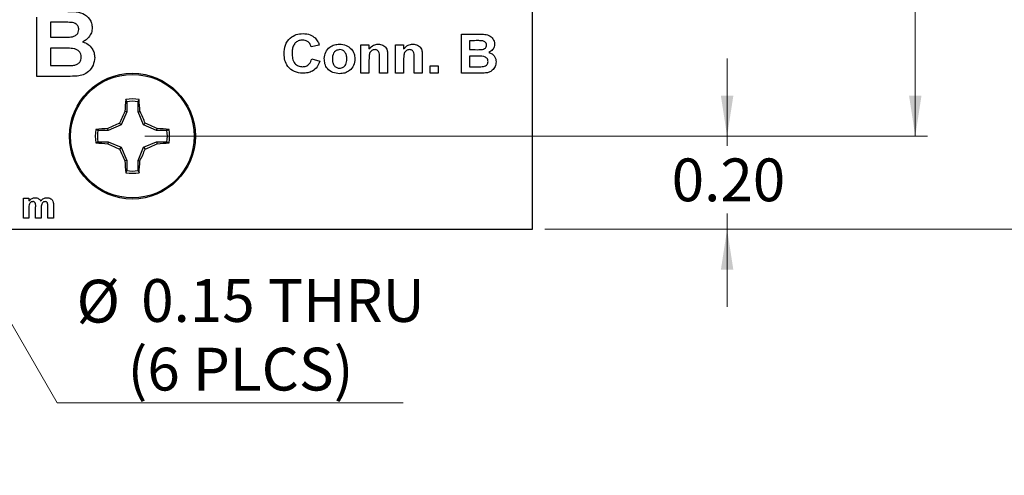
# Model space of a CAD drawing. Units: inches. Extents: x 0.1 to 11.2, y 0.1 to 7.3.
# Drawn here: x 6.9 to 9, y 2.8 to 3.8 of the extents above; entities that cross this region are included whole.
import ezdxf

# ---------------------------------------------------------------- set-up
doc = ezdxf.new("R2010")
doc.units = ezdxf.units.IN
doc.header["$LTSCALE"] = 0.666667
doc.header["$MEASUREMENT"] = 0
doc.styles.add('SLDTEXTSTYLE0', font='TXT', dxfattribs={"width": 0.75})
doc.dimstyles.new('SLDDIMSTYLE3', dxfattribs={"dimtxt": 0.091864, "dimasz": 0.086667, "dimexe": 0, "dimexo": 0.0625, "dimgap": 0.022966, "dimtad": 0, "dimtih": 1, "dimtoh": 1, "dimrnd": 1e-09, "dimzin": 0, "dimdsep": 46, "dimtxsty": 'SLDTEXTSTYLE0', "dimsah": 1, "dimcen": 0.09, "dimadec": 0, "dimazin": 0, "dimtfac": 1, "dimtmove": 0, "dimatfit": 0, "dimfxl": 0, "dimfrac": 2, "dimtolj": 1, "dimtzin": 12, "dimarcsym": 0})
doc.dimstyles.new('SLDDIMSTYLE4', dxfattribs={"dimtxt": 0.091864, "dimasz": 0.086667, "dimexe": 0, "dimexo": 0.0625, "dimgap": 0.022966, "dimtad": 0, "dimtih": 1, "dimtoh": 1, "dimrnd": 1e-09, "dimzin": 4, "dimdsep": 46, "dimtxsty": 'SLDTEXTSTYLE0', "dimsah": 1, "dimcen": 0.09, "dimadec": 0, "dimazin": 1, "dimtfac": 1, "dimtofl": 0, "dimtmove": 0, "dimatfit": 3, "dimfxl": 0, "dimfrac": 2, "dimtolj": 1, "dimtzin": 12, "dimarcsym": 0})
doc.dimstyles.new('SLDDIMSTYLE5', dxfattribs={"dimtxt": 0.091864, "dimasz": 0.086667, "dimexe": 0, "dimexo": 0.0625, "dimgap": 0.022966, "dimtad": 0, "dimtih": 1, "dimtoh": 1, "dimrnd": 1e-09, "dimdsep": 46, "dimtxsty": 'SLDTEXTSTYLE0', "dimblk1": 'NONE', "dimsah": 1, "dimcen": 0, "dimadec": 0, "dimazin": 2, "dimtfac": 1, "dimtmove": 0, "dimatfit": 3, "dimldrblk": 'NONE', "dimfxl": 0, "dimfrac": 2, "dimtolj": 1, "dimtzin": 12, "dimarcsym": 0})

# ---------------------------------------------------------------- blocks, each defined once
blk = doc.blocks.new('_D_4')
at = {"color": 7, "linetype": 'Continuous', "lineweight": 18}
for p, q in [((7.1247, 5.7561), (8.8034, 5.7561)), ((8.7771, 5.7561), (8.7771, 4.7028)), ((8.7771, 3.5561), (8.7771, 4.557)), ((7.1247, 3.5561), (8.8034, 3.5561))]:
    blk.add_line(p, q, dxfattribs=at)
for points in [[(8.7771, 5.7561), (8.7638, 5.6695), (8.7904, 5.6695)], [(8.7771, 3.5561), (8.7904, 3.6428), (8.7638, 3.6428)]]:
    blk.add_solid(points, dxfattribs=at)
at = {"color": 7, "linetype": 'Continuous', "lineweight": 18, "insert": (8.6583, 4.6754), "char_height": 0.09186, "attachment_point": 1, "style": 'SLDTEXTSTYLE0'}
blk.add_mtext('2.20', dxfattribs=at)
blk = doc.blocks.new('_D_5')
at = {"color": 7, "linetype": 'Continuous', "lineweight": 18}
for p, q in [((8.3736, 3.5561), (8.3736, 3.7228)), ((7.1247, 3.5561), (8.3999, 3.5561)), ((8.3736, 3.5561), (8.3736, 3.5356)), ((8.3736, 3.3561), (8.3736, 3.3898)), ((7.9826, 3.3561), (8.3999, 3.3561)), ((8.3736, 3.3561), (8.3736, 3.1895))]:
    blk.add_line(p, q, dxfattribs=at)
for points in [[(8.3736, 3.5561), (8.387, 3.6428), (8.3603, 3.6428)], [(8.3736, 3.3561), (8.3603, 3.2695), (8.387, 3.2695)]]:
    blk.add_solid(points, dxfattribs=at)
at = {"color": 7, "linetype": 'Continuous', "lineweight": 18, "insert": (8.2548, 3.5082), "char_height": 0.09186, "attachment_point": 1, "style": 'SLDTEXTSTYLE0'}
blk.add_mtext('0.20', dxfattribs=at)
blk = doc.blocks.new('_D_6')
at = {"color": 7, "linetype": 'Continuous', "lineweight": 18}
for p, q in [((7.9826, 5.9561), (9.2758, 5.9561)), ((9.2496, 5.9561), (9.2496, 4.7028)), ((9.2496, 3.3561), (9.2496, 4.557)), ((7.9826, 3.3561), (9.2758, 3.3561))]:
    blk.add_line(p, q, dxfattribs=at)
for points in [[(9.2496, 5.9561), (9.2362, 5.8695), (9.2629, 5.8695)], [(9.2496, 3.3561), (9.2629, 3.4428), (9.2362, 3.4428)]]:
    blk.add_solid(points, dxfattribs=at)
at = {"color": 7, "linetype": 'Continuous', "lineweight": 18, "insert": (9.1308, 4.6754), "char_height": 0.09186, "attachment_point": 1, "style": 'SLDTEXTSTYLE0'}
blk.add_mtext('2.60', dxfattribs=at)
blk = doc.blocks.new('_D_8')
at = {"color": 7, "linetype": 'Continuous', "lineweight": 18}
for p, q in [((6.5688, 3.6211), (6.6438, 3.4912)), ((6.6438, 3.4912), (6.9369, 2.9835)), ((6.9369, 2.9835), (7.6792, 2.9835))]:
    blk.add_line(p, q, dxfattribs=at)
blk.add_solid([(6.6438, 3.4912), (6.6756, 3.4095), (6.6987, 3.4228)], dxfattribs=at)
at = {"color": 7, "linetype": 'Continuous', "lineweight": 18, "char_height": 0.09186, "attachment_point": 1, "style": 'SLDTEXTSTYLE0'}
for s, insert in [('%%c', (6.9786, 3.2478)), ('0.15', (7.1171, 3.2492)), ('THRU', (7.3891, 3.2492)), ('(6 PLCS)', (7.0881, 3.1019))]:
    blk.add_mtext(s, dxfattribs=dict(at, insert=insert))
blk = doc.blocks.new('_NONE')

msp = doc.modelspace()

# ---------------------------------------------------------------- linework, layer by layer
at = {"color": 7, "linetype": 'Continuous', "lineweight": 25}
for p, q in [((7.9563, 3.3561), (7.9563, 3.8853)), ((6.8937, 3.6841), (6.8937, 3.8116)), ((6.9224, 3.8008), (6.9224, 3.7685)), ((6.9405, 3.8008), (6.9224, 3.8008)), ((6.9224, 3.7685), (6.9431, 3.7685)), ((7.8038, 3.7751), (7.8399, 3.7751)), ((7.8038, 3.6911), (7.8038, 3.7751)), ((7.832, 3.7611), (7.8211, 3.7611)), ((7.8211, 3.7611), (7.8211, 3.7418)), ((6.9477, 3.7452), (6.9224, 3.7452)), ((6.9224, 3.7452), (6.9224, 3.7075)), ((7.4991, 3.7515), (7.4818, 3.7482)), ((7.5885, 3.6911), (7.5885, 3.7525)), ((7.5885, 3.7525), (7.6057, 3.7525)), ((7.6057, 3.7525), (7.6057, 3.7437)), ((7.6628, 3.7525), (7.68, 3.7525)), ((7.6628, 3.6911), (7.6628, 3.7525)), ((7.68, 3.7525), (7.68, 3.7437)), ((7.8211, 3.7418), (7.8335, 3.7418)), ((7.4829, 3.7224), (7.5002, 3.717)), ((7.6057, 3.7191), (7.6057, 3.6911)), ((7.6283, 3.6911), (7.6283, 3.7226)), ((7.6455, 3.7291), (7.6455, 3.6911)), ((7.68, 3.7191), (7.68, 3.6911)), ((7.7026, 3.6911), (7.7026, 3.7226)), ((7.7198, 3.7291), (7.7198, 3.6911)), ((7.8211, 3.7278), (7.8211, 3.7051)), ((7.8363, 3.7278), (7.8211, 3.7278)), ((6.9224, 3.7075), (6.9514, 3.7075)), ((7.7371, 3.6911), (7.7371, 3.7073)), ((7.7371, 3.7073), (7.7543, 3.7073)), ((7.7543, 3.7073), (7.7543, 3.6911)), ((7.8211, 3.7051), (7.8385, 3.7051)), ((6.944, 3.6841), (6.8937, 3.6841)), ((7.6057, 3.6911), (7.5885, 3.6911)), ((7.6455, 3.6911), (7.6283, 3.6911)), ((7.68, 3.6911), (7.6628, 3.6911)), ((7.7198, 3.6911), (7.7026, 3.6911)), ((7.7543, 3.6911), (7.7371, 3.6911)), ((7.834, 3.6911), (7.8038, 3.6911)), ((7.0861, 3.6301), (7.0843, 3.6347)), ((7.0861, 3.6301), (7.0861, 3.6081)), ((7.1107, 3.6081), (7.1107, 3.6301)), ((7.0861, 3.6081), (7.0745, 3.5801)), ((7.0861, 3.6081), (7.0822, 3.6089)), ((7.1107, 3.6081), (7.1147, 3.6089)), ((7.1224, 3.5801), (7.1107, 3.6081)), ((7.0465, 3.5684), (7.0245, 3.5684)), ((7.0465, 3.5684), (7.0457, 3.5724)), ((7.0745, 3.5801), (7.0465, 3.5684)), ((7.0745, 3.5801), (7.0708, 3.5838)), ((7.1224, 3.5801), (7.126, 3.5838)), ((7.1504, 3.5684), (7.1224, 3.5801)), ((7.1504, 3.5684), (7.1512, 3.5724)), ((7.1723, 3.5684), (7.1504, 3.5684)), ((7.1723, 3.5684), (7.177, 3.5703)), ((7.0245, 3.5438), (7.0199, 3.542)), ((7.0245, 3.5438), (7.0465, 3.5438)), ((7.0465, 3.5438), (7.0457, 3.5399)), ((7.0465, 3.5438), (7.0745, 3.5322)), ((7.0745, 3.5322), (7.0708, 3.5285)), ((7.0745, 3.5322), (7.0861, 3.5042)), ((7.1107, 3.5042), (7.1224, 3.5322)), ((7.1224, 3.5322), (7.1504, 3.5438)), ((7.1224, 3.5322), (7.126, 3.5285)), ((7.1504, 3.5438), (7.1512, 3.5399)), ((7.1504, 3.5438), (7.1723, 3.5438)), ((7.0861, 3.5042), (7.0822, 3.5034)), ((7.0861, 3.5042), (7.0861, 3.4822)), ((7.1107, 3.5042), (7.1147, 3.5034)), ((7.1107, 3.4822), (7.1107, 3.5042)), ((7.1107, 3.4822), (7.1126, 3.4776)), ((6.8645, 3.4231), (6.8766, 3.4231)), ((6.8645, 3.3801), (6.8645, 3.4231)), ((6.8766, 3.4231), (6.8766, 3.4174)), ((6.8766, 3.4011), (6.8766, 3.3801)), ((6.8909, 3.3801), (6.8909, 3.4038)), ((6.9029, 3.4009), (6.9029, 3.3801)), ((6.9173, 3.3801), (6.9173, 3.4048)), ((6.9293, 3.4075), (6.9293, 3.3801)), ((6.8766, 3.3801), (6.8645, 3.3801)), ((6.9029, 3.3801), (6.8909, 3.3801)), ((6.9293, 3.3801), (6.9173, 3.3801)), ((5.2563, 3.3561), (7.9563, 3.3561))]:
    msp.add_line(p, q, dxfattribs=at)
for radius in [0.135, 0.1325]:
    msp.add_circle((7.0984, 3.5561), radius, dxfattribs=at)
for centre, radius, start, end in [((7.7602, 3.5673), 0.6793, 174.3066, 176.4925), ((7.0984, 3.5561), 0.0798, 79.7863, 100.2137), ((6.4367, 3.5673), 0.6792, 3.5074, 5.6934), ((7.0984, 3.5561), 0.0749, 80.552, 99.448), ((7.8575, 3.2427), 0.8574, 154.7174, 156.5607), ((6.3394, 3.2427), 0.8574, 23.4393, 25.2826), ((7.0984, 3.5561), 0.0798, 169.7863, 190.2137), ((7.0873, 2.8944), 0.6793, 93.5073, 95.6932), ((7.0984, 3.5561), 0.0749, 170.552, 189.448), ((7.4117, 2.7974), 0.8571, 113.4391, 115.2832), ((6.7851, 2.7974), 0.8571, 64.7169, 66.5609), ((7.1096, 2.8944), 0.6793, 84.3068, 86.4927), ((7.0984, 3.5561), 0.0749, 350.552, 9.448), ((7.0984, 3.5561), 0.0798, 349.7863, 10.2137), ((7.0873, 4.218), 0.6794, 264.3066, 266.4922), ((7.4118, 4.315), 0.8572, 244.7173, 246.561), ((7.857, 3.8694), 0.8569, 203.4387, 205.2832), ((6.3399, 3.8693), 0.8568, 334.7168, 336.5613), ((6.7851, 4.315), 0.8572, 293.439, 295.2827), ((7.1096, 4.218), 0.6794, 273.5078, 275.6933), ((7.7602, 3.545), 0.6793, 183.5075, 185.6935), ((6.4367, 3.545), 0.6792, 354.3065, 356.4927), ((7.0984, 3.5561), 0.0798, 259.7863, 280.2137), ((7.0984, 3.5561), 0.0749, 260.552, 279.448)]:
    msp.add_arc(centre, radius, start, end, dxfattribs=at)
for points, knots in [([(6.9559, 3.8241), (6.9616, 3.824), (6.9736, 3.824), (6.9924, 3.821), (7.0052, 3.8101), (7.0114, 3.7986), (7.0119, 3.7922), (7.0121, 3.7889)], [0, 0, 0, 0, 0.229565, 0.486582, 0.742311, 0.871164, 1, 1, 1, 1]), ([(6.9675, 3.8003), (6.9625, 3.8005), (6.9535, 3.8008), (6.9445, 3.8008), (6.9405, 3.8008)], [0, 0, 0, 0, 0.5599566, 1, 1, 1, 1]), ([(6.966, 3.769), (6.9684, 3.7694), (6.9733, 3.7702), (6.9792, 3.7738), (6.9829, 3.7791), (6.9833, 3.783), (6.9834, 3.7849)], [0, 0, 0, 0, 0.280627, 0.560261, 0.779959, 1, 1, 1, 1]), ([(6.9834, 3.7849), (6.9832, 3.7872), (6.9827, 3.7918), (6.9771, 3.7985), (6.9711, 3.7996), (6.9675, 3.8003)], [0, 0, 0, 0, 0.280792, 0.560472, 1, 1, 1, 1]), ([(7.0121, 3.7889), (7.0118, 3.7853), (7.0111, 3.778), (7.0059, 3.7691), (6.9993, 3.7624), (6.9942, 3.7598), (6.9916, 3.7585)], [0, 0, 0, 0, 0.279677, 0.559486, 0.77973, 1, 1, 1, 1]), ([(6.9431, 3.7685), (6.9474, 3.7685), (6.955, 3.7685), (6.9627, 3.7688), (6.966, 3.769)], [0, 0, 0, 0, 0.560042, 1, 1, 1, 1]), ([(6.9916, 3.7585), (6.9956, 3.757), (7.0037, 3.754), (7.0121, 3.745), (7.0168, 3.7349), (7.0173, 3.7281), (7.0175, 3.7247)], [0, 0, 0, 0, 0.280092, 0.559516, 0.779631, 1, 1, 1, 1]), ([(7.4237, 3.733), (7.4241, 3.7393), (7.4249, 3.7518), (7.4352, 3.7669), (7.4495, 3.7751), (7.4594, 3.7759), (7.4643, 3.7762)], [0, 0, 0, 0, 0.280561, 0.559379, 0.779402, 1, 1, 1, 1]), ([(7.4631, 3.7622), (7.4606, 3.762), (7.4555, 3.7617), (7.4487, 3.7578), (7.4436, 3.7515), (7.4412, 3.7431), (7.441, 3.7372), (7.4409, 3.7342)], [0, 0, 0, 0, 0.186715, 0.373089, 0.559279, 0.779344, 1, 1, 1, 1]), ([(7.4818, 3.7482), (7.4811, 3.7505), (7.4795, 3.755), (7.4744, 3.7595), (7.4687, 3.7619), (7.465, 3.7621), (7.4631, 3.7622)], [0, 0, 0, 0, 0.279739, 0.559182, 0.779457, 1, 1, 1, 1]), ([(7.4643, 3.7762), (7.4697, 3.7759), (7.4792, 3.7752), (7.4868, 3.7695), (7.4902, 3.767)], [0, 0, 0, 0, 0.560026, 1, 1, 1, 1]), ([(7.4902, 3.767), (7.4924, 3.7644), (7.4964, 3.7598), (7.4983, 3.754), (7.4991, 3.7515)], [0, 0, 0, 0, 0.559002, 1, 1, 1, 1]), ([(7.8482, 3.7609), (7.8451, 3.761), (7.8397, 3.7612), (7.8343, 3.7612), (7.832, 3.7611)], [0, 0, 0, 0, 0.559956, 1, 1, 1, 1]), ([(7.8399, 3.7751), (7.8437, 3.7751), (7.8514, 3.7751), (7.8631, 3.7733), (7.8707, 3.7667), (7.8745, 3.7598), (7.8748, 3.756), (7.8749, 3.754)], [0, 0, 0, 0, 0.251201, 0.501, 0.749547, 0.874781, 1, 1, 1, 1]), ([(7.8577, 3.7516), (7.8576, 3.753), (7.8573, 3.7558), (7.8539, 3.7598), (7.8503, 3.7604), (7.8482, 3.7609)], [0, 0, 0, 0, 0.280793, 0.56047, 1, 1, 1, 1]), ([(6.9888, 3.7259), (6.9886, 3.7281), (6.9883, 3.7324), (6.9848, 3.7381), (6.9796, 3.7419), (6.9713, 3.7446), (6.9606, 3.745), (6.952, 3.7451), (6.9477, 3.7452)], [0, 0, 0, 0, 0.12486, 0.249478, 0.374185, 0.499139, 0.749475, 1, 1, 1, 1]), ([(7.5098, 3.7227), (7.5105, 3.7274), (7.5118, 3.7368), (7.5205, 3.7474), (7.5315, 3.7528), (7.5389, 3.7533), (7.5426, 3.7536)], [0, 0, 0, 0, 0.279622, 0.558762, 0.779224, 1, 1, 1, 1]), ([(7.5427, 3.7418), (7.5401, 3.7414), (7.5348, 3.7405), (7.528, 3.733), (7.5274, 3.7261), (7.5271, 3.7218)], [0, 0, 0, 0, 0.279478, 0.559729, 1, 1, 1, 1]), ([(7.5426, 3.7536), (7.5474, 3.7532), (7.557, 3.7523), (7.5681, 3.744), (7.5746, 3.7333), (7.5752, 3.7258), (7.5755, 3.722)], [0, 0, 0, 0, 0.280026, 0.559443, 0.779568, 1, 1, 1, 1]), ([(7.5583, 3.722), (7.5582, 3.7246), (7.5579, 3.7299), (7.5545, 3.7366), (7.549, 3.7411), (7.5448, 3.7415), (7.5427, 3.7418)], [0, 0, 0, 0, 0.281008, 0.560302, 0.780215, 1, 1, 1, 1]), ([(7.6057, 3.7437), (7.6088, 3.7468), (7.6142, 3.7525), (7.622, 3.7533), (7.6254, 3.7536)], [0, 0, 0, 0, 0.5592836, 1, 1, 1, 1]), ([(7.6186, 3.7418), (7.6174, 3.7417), (7.6149, 3.7415), (7.6115, 3.7398), (7.6087, 3.7373), (7.6063, 3.7328), (7.6058, 3.7265), (7.6057, 3.7216), (7.6057, 3.7191)], [0, 0, 0, 0, 0.1249854, 0.2499336, 0.3748992, 0.4997594, 0.7495228, 1, 1, 1, 1]), ([(7.6283, 3.7226), (7.6285, 3.7268), (7.6287, 3.7319), (7.6265, 3.7377), (7.6244, 3.7401), (7.6217, 3.7415), (7.6196, 3.7417), (7.6186, 3.7418)], [0, 0, 0, 0, 0.500479, 0.625389, 0.750225, 0.875027, 1, 1, 1, 1]), ([(7.6254, 3.7536), (7.6288, 3.7533), (7.6357, 3.7526), (7.6434, 3.7458), (7.6455, 3.7371), (7.6455, 3.7318), (7.6455, 3.7291)], [0, 0, 0, 0, 0.280312, 0.557665, 0.778182, 1, 1, 1, 1]), ([(7.68, 3.7437), (7.6831, 3.7468), (7.6885, 3.7525), (7.6963, 3.7533), (7.6997, 3.7536)], [0, 0, 0, 0, 0.559284, 1, 1, 1, 1]), ([(7.6929, 3.7418), (7.6917, 3.7417), (7.6892, 3.7415), (7.6858, 3.7398), (7.683, 3.7373), (7.6806, 3.7328), (7.6801, 3.7265), (7.68, 3.7216), (7.68, 3.7191)], [0, 0, 0, 0, 0.124986, 0.249934, 0.374899, 0.49976, 0.749523, 1, 1, 1, 1]), ([(7.7026, 3.7226), (7.7028, 3.7268), (7.703, 3.7319), (7.7008, 3.7377), (7.6988, 3.7401), (7.696, 3.7415), (7.6939, 3.7417), (7.6929, 3.7418)], [0, 0, 0, 0, 0.50048, 0.625389, 0.750226, 0.875027, 1, 1, 1, 1]), ([(7.6997, 3.7536), (7.7031, 3.7533), (7.71, 3.7526), (7.7177, 3.7458), (7.7198, 3.7371), (7.7198, 3.7318), (7.7198, 3.7291)], [0, 0, 0, 0, 0.280311, 0.557665, 0.778181, 1, 1, 1, 1]), ([(7.8335, 3.7418), (7.8361, 3.7418), (7.8407, 3.7417), (7.8452, 3.742), (7.8473, 3.742)], [0, 0, 0, 0, 0.560043, 1, 1, 1, 1]), ([(7.8473, 3.742), (7.8487, 3.7423), (7.8516, 3.7428), (7.8552, 3.7449), (7.8574, 3.7481), (7.8576, 3.7504), (7.8577, 3.7516)], [0, 0, 0, 0, 0.280626, 0.56026, 0.77996, 1, 1, 1, 1]), ([(7.8749, 3.754), (7.8747, 3.7518), (7.8743, 3.7475), (7.8704, 3.7405), (7.8656, 3.7376), (7.8626, 3.7358)], [0, 0, 0, 0, 0.280659, 0.561453, 1, 1, 1, 1]), ([(6.973, 3.7083), (6.9753, 3.7089), (6.9801, 3.7101), (6.9855, 3.7145), (6.9884, 3.7202), (6.9887, 3.724), (6.9888, 3.7259)], [0, 0, 0, 0, 0.280169, 0.559637, 0.779555, 1, 1, 1, 1]), ([(7.0175, 3.7247), (7.0168, 3.7191), (7.0153, 3.7079), (7.0056, 3.6949), (6.9931, 3.6872), (6.9844, 3.6858), (6.98, 3.6851)], [0, 0, 0, 0, 0.279584, 0.559166, 0.779301, 1, 1, 1, 1]), ([(7.4637, 3.6911), (7.4576, 3.6918), (7.4454, 3.693), (7.4316, 3.7043), (7.4246, 3.7186), (7.424, 3.7282), (7.4237, 3.733)], [0, 0, 0, 0, 0.279801, 0.558982, 0.779173, 1, 1, 1, 1]), ([(7.4409, 3.7342), (7.4411, 3.7303), (7.4413, 3.7226), (7.4454, 3.7122), (7.4539, 3.706), (7.46, 3.7054), (7.463, 3.7051)], [0, 0, 0, 0, 0.281338, 0.560372, 0.779968, 1, 1, 1, 1]), ([(7.463, 3.7051), (7.4657, 3.7054), (7.471, 3.7059), (7.4793, 3.7117), (7.4815, 3.7183), (7.4829, 3.7224)], [0, 0, 0, 0, 0.2806, 0.560669, 1, 1, 1, 1]), ([(7.5002, 3.717), (7.4985, 3.7127), (7.4953, 3.7042), (7.4855, 3.6956), (7.4744, 3.6917), (7.4673, 3.6913), (7.4637, 3.6911)], [0, 0, 0, 0, 0.28008, 0.559056, 0.779356, 1, 1, 1, 1]), ([(7.5428, 3.6901), (7.5379, 3.6906), (7.5281, 3.6916), (7.5164, 3.6997), (7.5105, 3.7112), (7.5101, 3.7188), (7.5098, 3.7227)], [0, 0, 0, 0, 0.280351, 0.559245, 0.7792, 1, 1, 1, 1]), ([(7.5271, 3.7218), (7.5272, 3.7192), (7.5275, 3.7138), (7.5309, 3.7071), (7.5364, 3.7026), (7.5406, 3.7022), (7.5427, 3.7019)], [0, 0, 0, 0, 0.281006, 0.56031, 0.780246, 1, 1, 1, 1]), ([(7.5427, 3.7019), (7.5454, 3.7023), (7.5507, 3.7032), (7.5575, 3.7108), (7.558, 3.7177), (7.5583, 3.722)], [0, 0, 0, 0, 0.279395, 0.559626, 1, 1, 1, 1]), ([(7.5755, 3.722), (7.575, 3.7172), (7.574, 3.7076), (7.565, 3.697), (7.5541, 3.6909), (7.5465, 3.6903), (7.5428, 3.6901)], [0, 0, 0, 0, 0.279692, 0.559132, 0.779394, 1, 1, 1, 1]), ([(7.8609, 3.7162), (7.8608, 3.7175), (7.8606, 3.7201), (7.8585, 3.7235), (7.8554, 3.7258), (7.848, 3.7281), (7.8415, 3.7279), (7.8363, 3.7278)], [0, 0, 0, 0, 0.124909, 0.249576, 0.374332, 0.499334, 1, 1, 1, 1]), ([(7.8514, 3.7057), (7.8529, 3.706), (7.8557, 3.7067), (7.859, 3.7094), (7.8607, 3.7128), (7.8609, 3.7151), (7.8609, 3.7162)], [0, 0, 0, 0, 0.280169, 0.5596378, 0.7795583, 1, 1, 1, 1]), ([(7.8626, 3.7358), (7.865, 3.7349), (7.8699, 3.733), (7.8749, 3.7277), (7.8777, 3.7216), (7.878, 3.7175), (7.8782, 3.7155)], [0, 0, 0, 0, 0.280092, 0.559516, 0.779631, 1, 1, 1, 1]), ([(6.9514, 3.7075), (6.9555, 3.7075), (6.9627, 3.7074), (6.9698, 3.7081), (6.973, 3.7083)], [0, 0, 0, 0, 0.560166, 1, 1, 1, 1]), ([(7.8385, 3.7051), (7.8409, 3.7051), (7.8452, 3.7051), (7.8495, 3.7055), (7.8514, 3.7057)], [0, 0, 0, 0, 0.560167, 1, 1, 1, 1]), ([(7.8782, 3.7155), (7.8777, 3.7121), (7.8768, 3.7054), (7.871, 3.6976), (7.8635, 3.693), (7.8583, 3.6921), (7.8556, 3.6917)], [0, 0, 0, 0, 0.279584, 0.559168, 0.779302, 1, 1, 1, 1]), ([(6.98, 3.6851), (6.9733, 3.6848), (6.9613, 3.6842), (6.9493, 3.6842), (6.944, 3.6841)], [0, 0, 0, 0, 0.559959, 1, 1, 1, 1]), ([(7.8556, 3.6917), (7.8516, 3.6915), (7.8444, 3.6912), (7.8372, 3.6912), (7.834, 3.6911)], [0, 0, 0, 0, 0.559958, 1, 1, 1, 1]), ([(7.1107, 3.6301), (7.1111, 3.6309), (7.1117, 3.6324), (7.1123, 3.634), (7.1126, 3.6347)], [0, 0, 0, 0, 0.531384, 1, 1, 1, 1]), ([(7.0245, 3.5684), (7.0237, 3.5688), (7.0221, 3.5694), (7.0206, 3.57), (7.0199, 3.5703)], [0, 0, 0, 0, 0.531387, 1, 1, 1, 1]), ([(7.1723, 3.5438), (7.1732, 3.5435), (7.1747, 3.5429), (7.1763, 3.5423), (7.177, 3.542)], [0, 0, 0, 0, 0.531387, 1, 1, 1, 1]), ([(7.0861, 3.4822), (7.0858, 3.4814), (7.0852, 3.4799), (7.0846, 3.4783), (7.0843, 3.4776)], [0, 0, 0, 0, 0.531389, 1, 1, 1, 1]), ([(6.8766, 3.4174), (6.8786, 3.4194), (6.8823, 3.4231), (6.8874, 3.4236), (6.8897, 3.4239)], [0, 0, 0, 0, 0.559663, 1, 1, 1, 1]), ([(6.8897, 3.4239), (6.891, 3.4238), (6.8936, 3.4236), (6.8982, 3.4218), (6.9003, 3.419), (6.9015, 3.4174)], [0, 0, 0, 0, 0.281037, 0.561682, 1, 1, 1, 1]), ([(6.9015, 3.4174), (6.9037, 3.4194), (6.9075, 3.423), (6.9126, 3.4236), (6.9149, 3.4239)], [0, 0, 0, 0, 0.559757, 1, 1, 1, 1]), ([(6.9149, 3.4239), (6.9164, 3.4238), (6.9195, 3.4236), (6.9234, 3.422), (6.9264, 3.4195), (6.9276, 3.4174), (6.9281, 3.4163)], [0, 0, 0, 0, 0.280249, 0.559986, 0.779957, 1, 1, 1, 1]), ([(6.885, 3.4156), (6.8843, 3.4155), (6.8827, 3.4154), (6.8805, 3.4143), (6.8787, 3.4127), (6.8764, 3.4085), (6.8765, 3.4044), (6.8766, 3.4011)], [0, 0, 0, 0, 0.1252014, 0.2503164, 0.3753609, 0.5005333, 1, 1, 1, 1]), ([(6.8909, 3.4038), (6.891, 3.4064), (6.8911, 3.4095), (6.8899, 3.4132), (6.8887, 3.4147), (6.8869, 3.4155), (6.8857, 3.4155), (6.885, 3.4156)], [0, 0, 0, 0, 0.500672, 0.625626, 0.750269, 0.87488, 1, 1, 1, 1]), ([(6.9113, 3.4156), (6.9105, 3.4155), (6.9089, 3.4154), (6.9068, 3.4142), (6.9051, 3.4125), (6.9029, 3.4082), (6.9029, 3.4041), (6.9029, 3.4009)], [0, 0, 0, 0, 0.1250708, 0.2501993, 0.3751988, 0.500409, 1, 1, 1, 1]), ([(6.9161, 3.4131), (6.9158, 3.4136), (6.9152, 3.4144), (6.9135, 3.4154), (6.9121, 3.4155), (6.9113, 3.4156)], [0, 0, 0, 0, 0.280305, 0.560655, 1, 1, 1, 1]), ([(6.9173, 3.4048), (6.9173, 3.4064), (6.9173, 3.4093), (6.9165, 3.412), (6.9161, 3.4131)], [0, 0, 0, 0, 0.561448, 1, 1, 1, 1]), ([(6.9281, 3.4163), (6.9286, 3.4147), (6.9293, 3.4118), (6.9293, 3.4088), (6.9293, 3.4075)], [0, 0, 0, 0, 0.559087, 1, 1, 1, 1])]:
    msp.add_open_spline(points, degree=3, knots=knots, dxfattribs=at)

# ---------------------------------------------------------------- dimensions: what is measured, and where the dimension line sits
at = {"color": 7, "linetype": 'Continuous', "lineweight": 18}
for base, p1, p2, dimstyle, picture, middle in [((9.2496, 5.9561), (7.9563, 3.3561), (7.9563, 5.9561), 'SLDDIMSTYLE4', '_D_6', (9.2496, 4.6299)), ((8.7771, 3.5561), (7.0984, 5.7561), (7.0984, 3.5561), 'SLDDIMSTYLE4', '_D_4', (8.7771, 4.6299)), ((8.3736, 3.3561), (7.0984, 3.5561), (7.9563, 3.3561), 'SLDDIMSTYLE3', '_D_5', (8.3736, 3.4627))]:
    dim = msp.add_linear_dim(base=base, p1=p1, p2=p2, angle=90, dimstyle=dimstyle, dxfattribs=at)
    dim.commit()
    dim.dimension.update_dxf_attribs({"geometry": picture, "text_midpoint": middle, "dimtype": 160})
dim = msp.add_diameter_dim_2p(p1=(6.5688, 3.6211), p2=(6.6438, 3.4912), text='<> THRU\\P(6 PLCS)', dimstyle='SLDDIMSTYLE5', dxfattribs=at)
dim.commit()
dim.dimension.update_dxf_attribs({"geometry": '_D_8', "text_midpoint": (7.3289, 3.13), "dimtype": 163})

doc.saveas('drawing.dxf')
